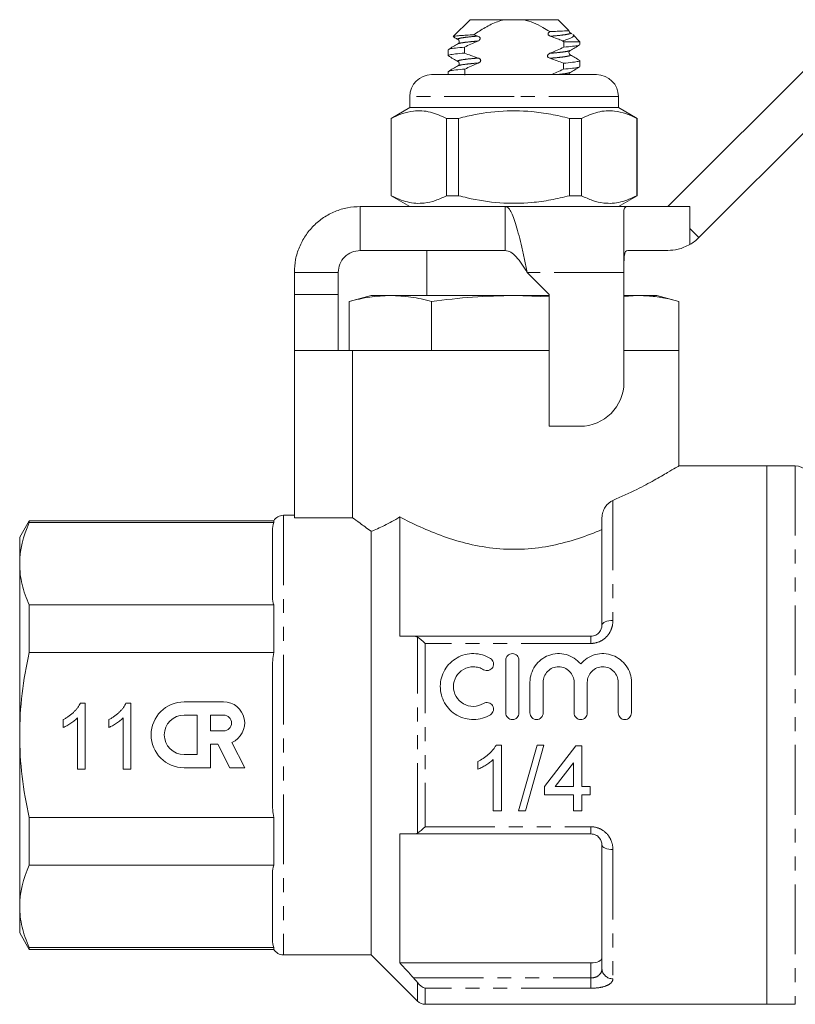
# Model space of a CAD drawing. Units: millimetres. Extents: x 115 to 292, y 86 to 265.
# Drawn here: x 115 to 186, y 174 to 264 of the extents above; entities that cross this region are included whole.
import ezdxf

# ---------------------------------------------------------------- set-up
doc = ezdxf.new("R2010")
doc.units = ezdxf.units.MM
doc.linetypes.add('PHANTOM', pattern=[12.7, 6.35, -1.27, 1.27, -1.27, 1.27, -1.27])

msp = doc.modelspace()

# ---------------------------------------------------------------- linework, layer by layer
at = {"color": 7, "linetype": 'Continuous', "lineweight": 15}
for p, q in [((155.908, 263.806), (154.377, 262.275)), ((159.019, 263.806), (155.908, 263.806)), ((159.019, 263.806), (160.797, 263.806)), ((163.908, 263.806), (160.797, 263.806)), ((164.902, 262.813), (163.908, 263.806)), ((164.972, 262.608), (164.988, 262.602)), ((165.165, 262.521), (165.027, 262.601)), ((154.393, 262.251), (154.367, 262.261)), ((156.243, 262.435), (156.609, 262.313)), ((164.319, 261.894), (164.435, 261.806)), ((165.908, 261.806), (164.435, 261.806)), ((165.908, 261.806), (165.261, 262.454)), ((165.908, 261.535), (165.908, 261.806)), ((153.908, 261.078), (153.908, 260.535)), ((165.908, 259.535), (165.908, 260.078)), ((173.908, 246.806), (187.56, 260.458)), ((153.908, 259.078), (153.908, 258.806)), ((152.408, 258.806), (159.908, 258.806)), ((159.908, 258.806), (167.408, 258.806)), ((176.737, 243.978), (190.388, 257.63)), ((150.408, 256.806), (150.408, 255.806)), ((169.408, 255.806), (169.408, 256.806)), ((150.408, 255.806), (148.708, 254.825)), ((169.408, 255.806), (150.408, 255.806)), ((171.108, 254.825), (169.408, 255.806)), ((148.708, 254.825), (148.708, 247.788)), ((148.726, 254.825), (148.708, 254.825)), ((148.726, 254.825), (148.726, 247.788)), ((154.864, 254.825), (153.77, 254.825)), ((153.77, 247.788), (153.77, 254.825)), ((154.864, 247.788), (154.864, 254.825)), ((164.952, 254.825), (164.952, 247.788)), ((166.047, 254.825), (164.952, 254.825)), ((166.047, 247.788), (166.047, 254.825)), ((171.108, 254.825), (171.09, 254.825)), ((171.09, 254.825), (171.09, 247.788)), ((171.108, 247.788), (171.108, 254.825)), ((148.708, 247.788), (150.408, 246.806)), ((148.726, 247.788), (148.708, 247.788)), ((154.864, 247.788), (153.77, 247.788)), ((166.047, 247.788), (164.952, 247.788)), ((169.408, 246.806), (171.108, 247.788)), ((171.108, 247.788), (171.09, 247.788)), ((145.908, 246.806), (145.908, 242.806)), ((145.908, 246.806), (159.108, 246.806)), ((159.108, 246.806), (159.108, 242.806)), ((170.251, 246.806), (159.108, 246.806)), ((169.908, 240.806), (169.908, 246.463)), ((170.251, 246.806), (175.908, 246.806)), ((145.908, 242.806), (159.108, 242.806)), ((151.958, 242.806), (151.958, 238.706)), ((173.908, 242.806), (170.251, 242.806)), ((139.908, 240.806), (143.908, 240.806)), ((139.908, 238.806), (139.908, 240.806)), ((143.908, 238.806), (143.908, 240.806)), ((161.108, 240.806), (163.108, 238.806)), ((169.908, 230.806), (169.908, 240.806)), ((139.908, 238.806), (143.908, 238.806)), ((139.908, 233.706), (139.908, 238.806)), ((143.908, 233.706), (143.908, 238.806)), ((146.908, 238.706), (144.897, 238.168)), ((148.65, 238.706), (146.908, 238.706)), ((159.908, 238.706), (148.65, 238.706)), ((159.908, 238.706), (163.108, 238.585)), ((163.108, 238.706), (159.908, 238.706)), ((163.108, 238.806), (163.108, 226.806)), ((169.908, 238.611), (171.167, 238.706)), ((171.167, 238.706), (169.908, 238.706)), ((172.908, 238.706), (171.167, 238.706)), ((174.919, 238.168), (172.908, 238.706)), ((144.897, 233.706), (144.897, 238.168)), ((152.403, 233.706), (152.403, 238.168)), ((174.919, 233.706), (174.919, 238.168)), ((139.908, 233.706), (139.908, 218.48)), ((145.211, 233.706), (139.908, 233.706)), ((145.211, 233.706), (145.211, 218.48)), ((163.108, 233.706), (145.211, 233.706)), ((152.403, 233.706), (152.392, 233.706)), ((152.425, 233.706), (152.403, 233.706)), ((174.908, 233.706), (169.908, 233.706)), ((174.908, 223.192), (174.908, 233.706)), ((174.919, 233.706), (174.908, 233.706)), ((163.108, 226.806), (165.908, 226.806)), ((182.908, 223.206), (174.884, 223.206)), ((185.508, 223.206), (182.908, 223.206)), ((182.908, 223.206), (182.908, 198.706)), ((182.908, 174.206), (182.908, 223.206)), ((139.908, 218.706), (138.908, 218.706)), ((115.774, 218.206), (114.908, 216.706)), ((138.042, 218.206), (115.774, 218.206)), ((115.774, 218.045), (115.774, 218.206)), ((138.042, 218.045), (115.774, 218.045)), ((138.042, 218.045), (138.042, 218.206)), ((145.211, 218.48), (139.908, 218.48)), ((149.508, 218.554), (149.508, 207.706)), ((167.908, 208.706), (167.908, 218.486)), ((137.908, 211.254), (137.908, 217.336)), ((146.908, 178.706), (146.908, 217.254)), ((114.908, 214.295), (114.908, 216.706)), ((114.908, 198.706), (114.908, 214.295)), ((115.774, 206.206), (115.774, 210.545)), ((115.774, 210.545), (138.042, 210.545)), ((138.042, 206.206), (138.042, 210.545)), ((150.767, 207.706), (166.908, 207.706)), ((138.042, 206.206), (115.774, 206.206)), ((159.155, 200.721), (159.155, 205.521)), ((160.355, 205.521), (160.355, 200.721)), ((137.908, 192.624), (137.908, 204.789)), ((161.355, 200.721), (161.355, 203.512)), ((162.555, 203.512), (162.555, 200.721)), ((165.373, 200.721), (165.373, 203.512)), ((166.573, 203.512), (166.573, 200.721)), ((169.39, 200.721), (169.39, 203.512)), ((170.59, 203.512), (170.59, 200.721)), ((120.432, 201.614), (120.878, 201.614)), ((120.878, 201.614), (120.878, 195.614)), ((124.585, 201.614), (125.031, 201.614)), ((125.031, 201.614), (125.031, 195.614)), ((133.469, 201.727), (129.87, 201.727)), ((118.878, 199.405), (118.878, 200.114)), ((120.185, 195.614), (120.185, 200.289)), ((123.031, 199.405), (123.031, 200.114)), ((124.339, 195.614), (124.339, 200.289)), ((131.069, 200.527), (129.87, 200.527)), ((131.069, 196.928), (131.069, 200.527)), ((133.469, 200.527), (132.269, 200.527)), ((132.269, 200.527), (132.269, 199.087)), ((132.269, 199.087), (133.469, 199.087)), ((114.908, 183.118), (114.908, 198.706)), ((135.388, 195.728), (134.212, 198.037)), ((182.908, 198.706), (182.908, 174.206)), ((132.269, 195.728), (132.269, 197.887)), ((132.269, 197.887), (132.942, 197.887)), ((132.942, 197.887), (134.042, 195.728)), ((158.765, 197.801), (158.27, 197.801)), ((158.765, 191.801), (158.765, 197.801)), ((161.996, 197.801), (160.304, 191.801)), ((160.939, 191.801), (162.632, 197.801)), ((162.632, 197.801), (161.996, 197.801)), ((165.534, 197.724), (162.688, 194.032)), ((166.073, 197.724), (165.534, 197.724)), ((166.073, 194.032), (166.073, 197.724)), ((129.87, 196.928), (131.069, 196.928)), ((156.611, 196.301), (156.611, 195.592)), ((157.996, 196.476), (157.996, 191.801)), ((120.878, 195.614), (120.185, 195.614)), ((125.031, 195.614), (124.339, 195.614)), ((129.87, 195.728), (132.269, 195.728)), ((134.042, 195.728), (135.388, 195.728)), ((163.638, 194.032), (165.304, 196.193)), ((165.304, 196.193), (165.304, 194.032)), ((162.688, 194.032), (162.688, 193.262)), ((165.304, 194.032), (163.638, 194.032)), ((166.842, 194.032), (166.073, 194.032)), ((166.842, 193.262), (166.842, 194.032)), ((162.688, 193.262), (165.304, 193.262)), ((165.304, 193.262), (165.304, 191.801)), ((166.073, 193.262), (166.842, 193.262)), ((166.073, 191.801), (166.073, 193.262)), ((157.996, 191.801), (158.765, 191.801)), ((160.304, 191.801), (160.939, 191.801)), ((165.304, 191.801), (166.073, 191.801)), ((115.774, 191.206), (138.042, 191.206)), ((115.774, 186.868), (115.774, 191.206)), ((138.042, 186.868), (138.042, 191.206)), ((149.508, 189.706), (149.508, 177.976)), ((166.908, 189.706), (150.767, 189.706)), ((167.908, 177.44), (167.908, 188.706)), ((138.042, 186.868), (115.774, 186.868)), ((137.908, 180.077), (137.908, 186.159)), ((114.908, 180.706), (114.908, 183.118)), ((114.908, 180.706), (115.774, 179.206)), ((115.774, 179.368), (138.042, 179.368)), ((115.774, 179.206), (115.774, 179.368)), ((115.774, 179.206), (138.042, 179.206)), ((138.042, 179.206), (138.042, 179.368)), ((138.908, 178.706), (146.908, 178.706)), ((146.908, 178.706), (151.115, 174.499)), ((166.908, 177.976), (149.508, 177.976)), ((151.822, 174.206), (182.908, 174.206)), ((182.908, 174.206), (185.508, 174.206))]:
    msp.add_line(p, q, dxfattribs=at)
at = {"color": 8, "linetype": 'PHANTOM', "lineweight": 0}
for p, q in [((159.908, 256.806), (150.408, 256.806)), ((169.408, 256.806), (159.908, 256.806)), ((175.908, 246.806), (175.908, 244.806)), ((175.908, 244.806), (175.908, 243.342)), ((175.908, 244.806), (176.737, 243.978)), ((169.908, 240.806), (161.108, 240.806)), ((185.508, 223.206), (185.508, 174.206)), ((168.908, 220.066), (168.908, 209.132)), ((138.908, 218.706), (138.908, 178.706)), ((151.115, 189.795), (151.115, 207.618)), ((151.822, 207.047), (151.822, 190.366)), ((166.908, 207.047), (151.822, 207.047)), ((166.908, 207.047), (166.908, 207.706)), ((151.822, 190.366), (166.908, 190.366)), ((166.908, 189.706), (166.908, 190.366)), ((168.908, 188.281), (168.908, 176.535)), ((166.908, 176.61), (166.908, 177.976)), ((150.767, 176.61), (166.908, 176.61)), ((166.908, 176.61), (166.908, 175.67)), ((151.115, 174.499), (151.115, 176.199)), ((151.822, 175.67), (151.822, 174.206)), ((166.908, 175.67), (151.822, 175.67))]:
    msp.add_line(p, q, dxfattribs=at)
at = {"color": 8, "linetype": 'PHANTOM', "lineweight": 0, "flags": 128}
for points in [[(168.908, 209.132), (168.713, 209.124), (168.526, 209.1), (168.353, 209.06), (168.201, 209.007), (168.077, 208.943), (167.984, 208.869), (167.927, 208.789), (167.908, 208.706)], [(167.908, 188.706), (167.927, 188.623), (167.984, 188.544), (168.077, 188.47), (168.201, 188.406), (168.353, 188.353), (168.526, 188.313), (168.713, 188.289), (168.908, 188.281)]]:
    msp.add_lwpolyline(points, dxfattribs=at)
at = {"color": 7, "linetype": 'Continuous', "lineweight": 15}
for centre, radius, start, end in [((152.408, 256.806), 2, 90, 180), ((167.408, 256.806), 2, 0, 90), ((173.908, 246.806), 4, 300, 315), ((165.908, 230.806), 4, 270, 0), ((185.508, 221.806), 1.4, 0, 90), ((138.908, 217.706), 1, 90, 150), ((129.87, 198.727), 2.999, 90, 270), ((133.469, 199.807), 1.92, 292.77213, 90), ((129.87, 198.727), 1.8, 90, 270), ((133.469, 199.807), 0.72, 270, 90), ((138.908, 179.706), 1, 210, 270), ((151.822, 175.206), 1, 225, 270)]:
    msp.add_arc(centre, radius, start, end, dxfattribs=at)
at = {"color": 8, "linetype": 'PHANTOM', "lineweight": 0}
msp.add_arc((168.863, 177.49), 0.956, 182.99935, 272.71402, dxfattribs=at)
at = {"color": 7, "linetype": 'Continuous', "lineweight": 15}
for start_param, end_param in [(3.994302, 3.996419), (2.28886, 2.291149), (3.985828, 3.988136), (2.297311, 2.299617)]:
    msp.add_ellipse((159.908, 468.556), major_axis=(0, 315), ratio=0.019048, start_param=start_param, end_param=end_param, dxfattribs=at)
for points, knots in [([(156.243, 262.435), (156.585, 262.662), (157.275, 263.118), (158.211, 263.586), (158.816, 263.751), (159.019, 263.806)], [0, 0, 0, 0, 0.395885, 0.79689, 1, 1, 1, 1]), ([(160.797, 263.806), (161.094, 263.72), (161.695, 263.545), (162.469, 263.143), (162.944, 262.847), (163.151, 262.719)], [0, 0, 0, 0, 0.355372, 0.719445, 1, 1, 1, 1]), ([(163.207, 262.3), (163.166, 262.317), (163.102, 262.343), (163.039, 262.407), (163.009, 262.466), (163.003, 262.526), (163.02, 262.589), (163.066, 262.659), (163.119, 262.697), (163.151, 262.719)], [0, 0, 0, 0, 0.229931, 0.356018, 0.461931, 0.568398, 0.663417, 0.799537, 1, 1, 1, 1]), ([(163.151, 262.719), (163.392, 262.73), (164.045, 262.759), (164.671, 262.791), (164.922, 262.808), (164.898, 262.806), (164.894, 262.805)], [0, 0, 0, 0, 0.230428, 0.622632, 0.940158, 1, 1, 1, 1]), ([(165.012, 262.611), (164.99, 262.628), (164.946, 262.663), (164.903, 262.748), (164.911, 262.796), (164.913, 262.803)], [0, 0, 0, 0, 0.449938, 0.908796, 1, 1, 1, 1]), ([(154.384, 262.268), (154.396, 262.276), (154.423, 262.295), (154.657, 262.327), (155.044, 262.363), (155.563, 262.4), (156.016, 262.423), (156.243, 262.435)], [0, 0, 0, 0, 0.161589, 0.377918, 0.58061, 0.789227, 1, 1, 1, 1]), ([(154.389, 262.244), (154.432, 262.219), (154.57, 262.138), (154.708, 262.058), (154.803, 262.003)], [0, 0, 0, 0, 0.3122507, 1, 1, 1, 1]), ([(154.804, 262.002), (154.829, 261.983), (154.881, 261.943), (154.922, 261.806), (154.881, 261.67), (154.829, 261.63), (154.804, 261.61)], [0, 0, 0, 0, 0.248022, 0.499992, 0.75197, 1, 1, 1, 1]), ([(156.619, 261.862), (156.402, 261.769), (155.99, 261.591), (155.583, 261.4), (155.39, 261.309)], [0, 0, 0, 0, 0.525538, 1, 1, 1, 1]), ([(156.609, 262.313), (156.65, 262.296), (156.715, 262.27), (156.782, 262.207), (156.816, 262.146), (156.824, 262.085), (156.808, 262.021), (156.764, 261.953), (156.696, 261.898), (156.641, 261.872), (156.619, 261.862)], [0, 0, 0, 0, 0.203348, 0.321913, 0.419772, 0.518291, 0.603022, 0.718582, 0.890335, 1, 1, 1, 1]), ([(164.319, 261.894), (164.164, 261.955), (163.797, 262.099), (163.423, 262.227), (163.207, 262.3)], [0, 0, 0, 0, 0.42241, 1, 1, 1, 1]), ([(165.258, 262.451), (165.262, 262.449), (165.426, 262.369), (165.29, 262.256), (165.007, 262.088), (164.67, 261.979), (164.406, 261.915), (164.319, 261.894)], [0, 0, 0, 0, 0.01032, 0.415206, 0.646385, 0.884277, 1, 1, 1, 1]), ([(155.399, 260.767), (155.099, 260.74), (154.501, 260.685), (154.03, 260.604), (153.849, 260.549), (153.942, 260.517), (153.965, 260.509)], [0, 0, 0, 0, 0.306271, 0.610977, 0.905307, 1, 1, 1, 1]), ([(154.803, 261.61), (154.657, 261.525), (154.366, 261.356), (154.075, 261.187), (153.929, 261.103)], [0, 0, 0, 0, 0.499788, 1, 1, 1, 1]), ([(153.965, 261.104), (153.991, 261.119), (154.058, 261.159), (154.525, 261.23), (155.101, 261.283), (155.39, 261.309)], [0, 0, 0, 0, 0.2438161, 0.620694, 1, 1, 1, 1]), ([(155.399, 260.767), (155.594, 260.691), (156.009, 260.53), (156.431, 260.39), (156.655, 260.316)], [0, 0, 0, 0, 0.470817, 1, 1, 1, 1]), ([(163.161, 260.297), (163.12, 260.313), (163.056, 260.339), (162.992, 260.402), (162.961, 260.46), (162.954, 260.519), (162.97, 260.582), (163.015, 260.651), (163.088, 260.71), (163.147, 260.737), (163.172, 260.749)], [0, 0, 0, 0, 0.2018484, 0.31267, 0.405608, 0.4990867, 0.5813472, 0.6983899, 0.8760088, 1, 1, 1, 1]), ([(163.172, 260.749), (163.393, 260.842), (163.814, 261.02), (164.23, 261.212), (164.427, 261.304)], [0, 0, 0, 0, 0.5250441, 1, 1, 1, 1]), ([(165.852, 261.509), (165.826, 261.494), (165.758, 261.454), (165.291, 261.383), (164.715, 261.33), (164.427, 261.304)], [0, 0, 0, 0, 0.243981, 0.620777, 1, 1, 1, 1]), ([(165.013, 260.61), (164.987, 260.63), (164.936, 260.67), (164.894, 260.806), (164.936, 260.943), (164.987, 260.983), (165.013, 261.002)], [0, 0, 0, 0, 0.248026, 0.500008, 0.751982, 1, 1, 1, 1]), ([(165.014, 261.003), (165.159, 261.088), (165.451, 261.257), (165.742, 261.426), (165.888, 261.51)], [0, 0, 0, 0, 0.499789, 1, 1, 1, 1]), ([(153.929, 260.51), (154.075, 260.426), (154.366, 260.257), (154.657, 260.088), (154.803, 260.003)], [0, 0, 0, 0, 0.500211, 1, 1, 1, 1]), ([(154.804, 260.003), (154.829, 259.983), (154.881, 259.943), (154.922, 259.806), (154.881, 259.67), (154.829, 259.63), (154.804, 259.61)], [0, 0, 0, 0, 0.248015, 0.499992, 0.751977, 1, 1, 1, 1]), ([(156.665, 259.866), (156.441, 259.77), (156.024, 259.592), (155.613, 259.4), (155.423, 259.312)], [0, 0, 0, 0, 0.538897, 1, 1, 1, 1]), ([(156.655, 260.316), (156.696, 260.3), (156.761, 260.274), (156.829, 260.212), (156.864, 260.152), (156.873, 260.091), (156.858, 260.028), (156.815, 259.96), (156.746, 259.904), (156.689, 259.877), (156.665, 259.866)], [0, 0, 0, 0, 0.2017901, 0.3197291, 0.4170347, 0.5150576, 0.5981331, 0.710611, 0.8788816, 1, 1, 1, 1]), ([(164.402, 259.845), (164.212, 259.92), (163.802, 260.081), (163.385, 260.221), (163.161, 260.297)], [0, 0, 0, 0, 0.464157, 1, 1, 1, 1]), ([(164.402, 259.845), (164.705, 259.872), (165.309, 259.927), (165.785, 260.008), (165.968, 260.064), (165.874, 260.096), (165.852, 260.104)], [0, 0, 0, 0, 0.306315, 0.611156, 0.905608, 1, 1, 1, 1]), ([(165.887, 260.103), (165.742, 260.187), (165.45, 260.356), (165.159, 260.525), (165.014, 260.61)], [0, 0, 0, 0, 0.500212, 1, 1, 1, 1]), ([(154.803, 259.61), (154.657, 259.525), (154.366, 259.356), (154.075, 259.187), (153.929, 259.103)], [0, 0, 0, 0, 0.499788, 1, 1, 1, 1]), ([(153.965, 259.104), (153.992, 259.12), (154.061, 259.16), (154.54, 259.232), (155.128, 259.285), (155.423, 259.312)], [0, 0, 0, 0, 0.244907, 0.621357, 1, 1, 1, 1]), ([(163.269, 258.806), (163.45, 258.882), (163.828, 259.04), (164.199, 259.212), (164.393, 259.301)], [0, 0, 0, 0, 0.479066, 1, 1, 1, 1]), ([(165.851, 259.509), (165.824, 259.493), (165.755, 259.453), (165.277, 259.381), (164.688, 259.328), (164.393, 259.301)], [0, 0, 0, 0, 0.245076, 0.621442, 1, 1, 1, 1]), ([(164.908, 258.806), (164.908, 258.806), (164.897, 258.848), (164.94, 258.945), (164.989, 258.983), (165.013, 259.003)], [0, 0, 0, 0, 0.000108, 0.504023, 1, 1, 1, 1]), ([(165.014, 259.003), (165.159, 259.088), (165.451, 259.257), (165.742, 259.426), (165.888, 259.51)], [0, 0, 0, 0, 0.499789, 1, 1, 1, 1]), ([(153.77, 254.825), (153.28, 255.046), (152.29, 255.495), (150.925, 255.565), (149.731, 255.3), (149.062, 254.984), (148.726, 254.825)], [0, 0, 0, 0, 0.2947, 0.596246, 0.797057, 1, 1, 1, 1]), ([(154.864, 254.825), (155.125, 254.89), (156.329, 255.191), (158.549, 255.547), (161.111, 255.528), (163.254, 255.232), (164.385, 254.961), (164.952, 254.825)], [0, 0, 0, 0, 0.078937, 0.36507, 0.658208, 0.8285, 1, 1, 1, 1]), ([(166.047, 254.825), (166.536, 255.046), (167.527, 255.495), (168.891, 255.565), (170.086, 255.3), (170.754, 254.984), (171.09, 254.825)], [0, 0, 0, 0, 0.2947003, 0.5962461, 0.7970571, 1, 1, 1, 1]), ([(148.726, 247.788), (149.216, 247.566), (150.206, 247.118), (151.571, 247.048), (152.765, 247.313), (153.434, 247.629), (153.77, 247.788)], [0, 0, 0, 0, 0.2947, 0.596246, 0.797057, 1, 1, 1, 1]), ([(164.952, 247.788), (164.388, 247.653), (163.257, 247.381), (161.14, 247.089), (158.575, 247.063), (156.354, 247.416), (155.125, 247.723), (154.864, 247.788)], [0, 0, 0, 0, 0.170365, 0.34179, 0.627575, 0.921063, 1, 1, 1, 1]), ([(171.09, 247.788), (170.601, 247.566), (169.61, 247.118), (168.246, 247.048), (167.051, 247.313), (166.383, 247.629), (166.047, 247.788)], [0, 0, 0, 0, 0.2947, 0.596246, 0.797057, 1, 1, 1, 1]), ([(169.908, 246.463), (169.936, 246.598), (169.975, 246.787), (170.189, 246.802), (170.251, 246.806)], [0, 0, 0, 0, 0.70773, 1, 1, 1, 1]), ([(175.908, 243.342), (175.553, 243.173), (174.904, 242.863), (174.219, 242.824), (173.908, 242.806)], [0, 0, 0, 0, 0.546984, 1, 1, 1, 1]), ([(170.251, 242.806), (170.184, 242.787), (170.048, 242.748), (169.95, 242.424), (169.912, 241.938), (169.908, 241.372), (169.908, 240.979), (169.908, 240.806)], [0, 0, 0, 0, 0.211293, 0.42291, 0.628647, 0.836578, 1, 1, 1, 1]), ([(144.897, 238.168), (145.519, 238.32), (146.765, 238.627), (148.021, 238.68), (148.65, 238.706)], [0, 0, 0, 0, 0.498963, 1, 1, 1, 1]), ([(148.65, 238.706), (149.276, 238.68), (150.532, 238.627), (151.778, 238.321), (152.403, 238.168)], [0, 0, 0, 0, 0.498791, 1, 1, 1, 1]), ([(152.403, 238.168), (153.647, 238.32), (156.139, 238.627), (158.65, 238.68), (159.908, 238.706)], [0, 0, 0, 0, 0.4989632, 1, 1, 1, 1]), ([(171.167, 238.706), (171.637, 238.69), (172.578, 238.658), (173.83, 238.442), (174.608, 238.246), (174.919, 238.168)], [0, 0, 0, 0, 0.37457, 0.750257, 1, 1, 1, 1]), ([(168.908, 220.066), (169.657, 220.402), (171.073, 221.037), (172.721, 221.924), (173.924, 222.612), (174.655, 223.051), (174.949, 223.231), (174.892, 223.196), (174.884, 223.192)], [0, 0, 0, 0, 0.216214, 0.408662, 0.607441, 0.786274, 0.972105, 1, 1, 1, 1]), ([(168.908, 220.066), (168.639, 219.953), (168.398, 219.737), (168.124, 219.319), (168.049, 219.167), (167.941, 218.84), (167.908, 218.664), (167.908, 218.486)], [0, 0, 0, 0, 0.5, 0.5, 0.75, 0.75, 1, 1, 1, 1]), ([(145.211, 218.48), (145.376, 218.358), (145.605, 218.189), (146.173, 217.775), (146.518, 217.527), (146.908, 217.254)], [0, 0, 0, 0, 0.5, 0.5, 1, 1, 1, 1]), ([(146.908, 217.254), (147.271, 217.391), (147.673, 217.562), (148.546, 217.993), (149.021, 218.254), (149.508, 218.554)], [0, 0, 0, 0, 0.5, 0.5, 1, 1, 1, 1]), ([(167.908, 217.408), (167.23, 217.118), (166.517, 216.843), (165.008, 216.349), (164.206, 216.13), (162.57, 215.8), (161.732, 215.687), (160.005, 215.589), (159.147, 215.607), (157.455, 215.767), (156.61, 215.912), (154.997, 216.292), (154.225, 216.527), (152.739, 217.055), (152.036, 217.345), (150.714, 217.941), (150.09, 218.249), (149.508, 218.554)], [0, 0, 0, 0, 0.125, 0.125, 0.25, 0.25, 0.375, 0.375, 0.5, 0.5, 0.625, 0.625, 0.75, 0.75, 0.875, 0.875, 1, 1, 1, 1]), ([(114.908, 214.295), (114.908, 213.669), (114.985, 213.037), (115.282, 211.783), (115.5, 211.162), (115.774, 210.545)], [0, 0, 0, 0, 0.5, 0.5, 1, 1, 1, 1]), ([(167.908, 208.706), (167.908, 208.484), (167.837, 208.253), (167.581, 207.955), (167.473, 207.868), (167.211, 207.743), (167.062, 207.706), (166.908, 207.706)], [0, 0, 0, 0, 0.5, 0.5, 0.75, 0.75, 1, 1, 1, 1]), ([(114.908, 198.706), (114.908, 199.961), (114.985, 201.218), (115.283, 203.735), (115.502, 204.982), (115.774, 206.206)], [0, 0, 0, 0, 0.5, 0.5, 1, 1, 1, 1]), ([(157.755, 200.56), (157.526, 200.42), (157.283, 200.313), (156.769, 200.165), (156.502, 200.125), (155.97, 200.117), (155.7, 200.15), (155.186, 200.283), (154.935, 200.385), (154.24, 200.782), (153.852, 201.171), (153.325, 202.093), (153.188, 202.626), (153.196, 203.41), (153.233, 203.672), (153.373, 204.176), (153.474, 204.415), (153.74, 204.868), (153.901, 205.074), (154.273, 205.441), (154.487, 205.602), (154.944, 205.861), (155.193, 205.962), (155.709, 206.094), (155.973, 206.125), (156.511, 206.116), (156.774, 206.076), (157.285, 205.928), (157.531, 205.819), (157.755, 205.682)], [0, 0, 0, 0, 0.0625, 0.0625, 0.125, 0.125, 0.1875, 0.1875, 0.25, 0.25, 0.375, 0.375, 0.5, 0.5, 0.5625, 0.5625, 0.625, 0.625, 0.6875, 0.6875, 0.75, 0.75, 0.8125, 0.8125, 0.875, 0.875, 0.9375, 0.9375, 1, 1, 1, 1]), ([(159.155, 205.521), (159.155, 205.675), (159.217, 205.829), (159.435, 206.052), (159.593, 206.121), (159.915, 206.121), (160.074, 206.053), (160.293, 205.83), (160.355, 205.677), (160.355, 205.521)], [0, 0, 0, 0, 0.25, 0.25, 0.5, 0.5, 0.75, 0.75, 1, 1, 1, 1]), ([(161.355, 203.512), (161.355, 204.04), (161.519, 204.564), (162.122, 205.433), (162.554, 205.772), (163.564, 206.146), (164.13, 206.171), (165.167, 205.888), (165.637, 205.582), (165.973, 205.177)], [0, 0, 0, 0, 0.25, 0.25, 0.5, 0.5, 0.75, 0.75, 1, 1, 1, 1]), ([(165.973, 205.177), (166.308, 205.581), (166.774, 205.887), (167.814, 206.171), (168.374, 206.147), (169.389, 205.774), (169.821, 205.436), (170.426, 204.566), (170.59, 204.046), (170.59, 203.512)], [0, 0, 0, 0, 0.25, 0.25, 0.5, 0.5, 0.75, 0.75, 1, 1, 1, 1]), ([(157.755, 205.682), (157.89, 205.6), (157.988, 205.465), (158.063, 205.164), (158.039, 205), (157.882, 204.732), (157.746, 204.628), (157.437, 204.549), (157.266, 204.575), (157.13, 204.658)], [0, 0, 0, 0, 0.25, 0.25, 0.5, 0.5, 0.75, 0.75, 1, 1, 1, 1]), ([(157.13, 204.658), (156.994, 204.741), (156.848, 204.805), (156.542, 204.894), (156.381, 204.918), (155.904, 204.926), (155.581, 204.843), (155.028, 204.529), (154.797, 204.3), (154.481, 203.758), (154.395, 203.443), (154.392, 202.816), (154.474, 202.5), (154.791, 201.949), (155.025, 201.715), (155.578, 201.4), (155.897, 201.316), (156.542, 201.326), (156.859, 201.419), (157.13, 201.584)], [0, 0, 0, 0, 0.0625, 0.0625, 0.125, 0.125, 0.25, 0.25, 0.375, 0.375, 0.5, 0.5, 0.625, 0.625, 0.75, 0.75, 0.875, 0.875, 1, 1, 1, 1]), ([(165.373, 203.512), (165.373, 203.697), (165.337, 203.878), (165.197, 204.217), (165.095, 204.372), (164.836, 204.633), (164.68, 204.74), (164.339, 204.883), (164.151, 204.921), (163.779, 204.921), (163.592, 204.884), (163.249, 204.74), (163.093, 204.635), (162.832, 204.371), (162.73, 204.216), (162.591, 203.878), (162.555, 203.695), (162.555, 203.512)], [0, 0, 0, 0, 0.125, 0.125, 0.25, 0.25, 0.375, 0.375, 0.5, 0.5, 0.625, 0.625, 0.75, 0.75, 0.875, 0.875, 1, 1, 1, 1]), ([(169.39, 203.512), (169.39, 203.697), (169.354, 203.878), (169.215, 204.217), (169.112, 204.372), (168.854, 204.633), (168.697, 204.74), (168.356, 204.883), (168.168, 204.921), (167.796, 204.921), (167.609, 204.884), (167.266, 204.74), (167.111, 204.635), (166.849, 204.371), (166.748, 204.216), (166.609, 203.878), (166.573, 203.695), (166.573, 203.512)], [0, 0, 0, 0, 0.125, 0.125, 0.25, 0.25, 0.375, 0.375, 0.5, 0.5, 0.625, 0.625, 0.75, 0.75, 0.875, 0.875, 1, 1, 1, 1]), ([(118.878, 200.114), (118.968, 200.163), (119.146, 200.261), (119.396, 200.43), (119.631, 200.613), (119.844, 200.809), (120.035, 201.011), (120.198, 201.213), (120.332, 201.411), (120.399, 201.548), (120.432, 201.614)], [0, 0, 0, 0, 0.140492, 0.277448, 0.41237, 0.546048, 0.673852, 0.791839, 0.900099, 1, 1, 1, 1]), ([(123.031, 200.114), (123.121, 200.163), (123.299, 200.261), (123.55, 200.43), (123.784, 200.613), (123.998, 200.809), (124.189, 201.011), (124.352, 201.213), (124.486, 201.411), (124.553, 201.548), (124.585, 201.614)], [0, 0, 0, 0, 0.140492, 0.277448, 0.41237, 0.546048, 0.673852, 0.791839, 0.900099, 1, 1, 1, 1]), ([(157.13, 201.584), (157.264, 201.666), (157.432, 201.692), (157.737, 201.618), (157.873, 201.519), (158.038, 201.249), (158.063, 201.083), (157.989, 200.779), (157.891, 200.642), (157.755, 200.56)], [0, 0, 0, 0, 0.25, 0.25, 0.5, 0.5, 0.75, 0.75, 1, 1, 1, 1]), ([(160.355, 200.721), (160.355, 200.563), (160.29, 200.408), (160.069, 200.186), (159.912, 200.121), (159.599, 200.121), (159.443, 200.185), (159.219, 200.409), (159.155, 200.565), (159.155, 200.721)], [0, 0, 0, 0, 0.25, 0.25, 0.5, 0.5, 0.75, 0.75, 1, 1, 1, 1]), ([(162.555, 200.721), (162.555, 200.563), (162.49, 200.408), (162.269, 200.186), (162.112, 200.121), (161.799, 200.121), (161.643, 200.185), (161.419, 200.409), (161.355, 200.565), (161.355, 200.721)], [0, 0, 0, 0, 0.25, 0.25, 0.5, 0.5, 0.75, 0.75, 1, 1, 1, 1]), ([(166.573, 200.721), (166.573, 200.563), (166.508, 200.408), (166.286, 200.186), (166.13, 200.121), (165.816, 200.121), (165.66, 200.185), (165.436, 200.409), (165.373, 200.565), (165.373, 200.721)], [0, 0, 0, 0, 0.25, 0.25, 0.5, 0.5, 0.75, 0.75, 1, 1, 1, 1]), ([(170.59, 200.721), (170.59, 200.563), (170.525, 200.408), (170.304, 200.186), (170.147, 200.121), (169.834, 200.121), (169.678, 200.185), (169.454, 200.409), (169.39, 200.565), (169.39, 200.721)], [0, 0, 0, 0, 0.25, 0.25, 0.5, 0.5, 0.75, 0.75, 1, 1, 1, 1]), ([(120.185, 200.289), (120.143, 200.247), (120.056, 200.158), (119.909, 200.033), (119.746, 199.905), (119.567, 199.782), (119.385, 199.667), (119.208, 199.564), (119.041, 199.476), (118.93, 199.428), (118.878, 199.405)], [0, 0, 0, 0, 0.112916, 0.234161, 0.364656, 0.504468, 0.643253, 0.772797, 0.891268, 1, 1, 1, 1]), ([(124.339, 200.289), (124.297, 200.247), (124.21, 200.158), (124.063, 200.033), (123.9, 199.905), (123.721, 199.782), (123.539, 199.667), (123.362, 199.564), (123.194, 199.476), (123.084, 199.428), (123.031, 199.405)], [0, 0, 0, 0, 0.112916, 0.234161, 0.364656, 0.504468, 0.643253, 0.772797, 0.891268, 1, 1, 1, 1]), ([(115.774, 191.206), (115.5, 192.44), (115.28, 193.695), (114.985, 196.198), (114.908, 197.451), (114.908, 198.706)], [0, 0, 0, 0, 0.5, 0.5, 1, 1, 1, 1]), ([(158.27, 197.801), (158.225, 197.716), (158.18, 197.632), (158.075, 197.475), (158.018, 197.401), (157.837, 197.185), (157.703, 197.052), (157.417, 196.801), (157.265, 196.686), (156.948, 196.478), (156.78, 196.388), (156.611, 196.301)], [0, 0, 0, 0, 0.125, 0.125, 0.25, 0.25, 0.5, 0.5, 0.75, 0.75, 1, 1, 1, 1]), ([(156.611, 195.592), (156.739, 195.644), (156.864, 195.701), (157.108, 195.831), (157.227, 195.9), (157.461, 196.046), (157.575, 196.123), (157.794, 196.289), (157.896, 196.38), (157.996, 196.476)], [0, 0, 0, 0, 0.25, 0.25, 0.5, 0.5, 0.75, 0.75, 1, 1, 1, 1]), ([(166.908, 189.706), (167.062, 189.706), (167.211, 189.67), (167.471, 189.546), (167.581, 189.458), (167.835, 189.163), (167.908, 188.929), (167.908, 188.706)], [0, 0, 0, 0, 0.25, 0.25, 0.5, 0.5, 1, 1, 1, 1]), ([(114.908, 183.118), (114.908, 182.492), (114.985, 181.861), (115.282, 180.607), (115.5, 179.985), (115.774, 179.368)], [0, 0, 0, 0, 0.5, 0.5, 1, 1, 1, 1]), ([(166.908, 177.976), (167.186, 177.976), (167.454, 178.028), (167.813, 178.199), (167.908, 178.316), (167.908, 178.439)], [0, 0, 0, 0, 0.5, 0.5, 1, 1, 1, 1])]:
    msp.add_open_spline(points, degree=3, knots=knots, dxfattribs=at)
at = {"color": 8, "linetype": 'PHANTOM', "lineweight": 0}
for points, knots in [([(164.988, 262.602), (165.007, 262.595), (165.106, 262.562), (164.905, 262.504), (164.416, 262.415), (163.765, 262.346), (163.316, 262.309), (163.207, 262.3)], [0, 0, 0, 0, 0.067967, 0.341854, 0.625481, 0.909107, 1, 1, 1, 1]), ([(156.609, 262.313), (156.5, 262.304), (156.051, 262.267), (155.403, 262.198), (154.904, 262.109), (154.719, 262.048), (154.816, 262.012), (154.841, 262.002)], [0, 0, 0, 0, 0.087987, 0.362776, 0.637564, 0.902917, 1, 1, 1, 1]), ([(156.619, 261.862), (156.514, 261.854), (156.067, 261.817), (155.43, 261.749), (154.931, 261.67), (154.866, 261.627), (154.841, 261.611)], [0, 0, 0, 0, 0.105801, 0.448179, 0.790557, 1, 1, 1, 1]), ([(164.975, 261.002), (164.95, 260.986), (164.885, 260.943), (164.386, 260.864), (163.743, 260.795), (163.286, 260.758), (163.172, 260.749)], [0, 0, 0, 0, 0.207885, 0.547358, 0.886831, 1, 1, 1, 1]), ([(156.655, 260.316), (156.53, 260.306), (156.063, 260.268), (155.403, 260.198), (154.904, 260.109), (154.719, 260.048), (154.816, 260.012), (154.841, 260.002)], [0, 0, 0, 0, 0.098797, 0.37033, 0.641862, 0.904071, 1, 1, 1, 1]), ([(156.665, 259.866), (156.544, 259.856), (156.079, 259.818), (155.431, 259.749), (154.931, 259.67), (154.866, 259.627), (154.841, 259.611)], [0, 0, 0, 0, 0.11901, 0.456334, 0.793657, 1, 1, 1, 1]), ([(164.975, 260.611), (165.001, 260.601), (165.098, 260.565), (164.912, 260.504), (164.414, 260.415), (163.753, 260.345), (163.286, 260.307), (163.161, 260.297)], [0, 0, 0, 0, 0.096079, 0.35821, 0.629663, 0.901116, 1, 1, 1, 1]), ([(164.975, 259.002), (164.949, 258.986), (164.881, 258.943), (164.473, 258.874), (163.986, 258.826), (163.792, 258.806)], [0, 0, 0, 0, 0.269302, 0.709072, 1, 1, 1, 1]), ([(166.908, 207.047), (167.191, 207.047), (167.468, 207.11), (167.97, 207.342), (168.19, 207.508), (168.55, 207.91), (168.684, 208.137), (168.865, 208.626), (168.908, 208.877), (168.908, 209.132)], [0, 0, 0, 0, 0.25, 0.25, 0.5, 0.5, 0.75, 0.75, 1, 1, 1, 1]), ([(168.908, 188.281), (168.908, 188.535), (168.864, 188.79), (168.684, 189.276), (168.547, 189.507), (168.19, 189.904), (167.967, 190.073), (167.467, 190.303), (167.19, 190.366), (166.908, 190.366)], [0, 0, 0, 0, 0.25, 0.25, 0.5, 0.5, 0.75, 0.75, 1, 1, 1, 1]), ([(167.908, 177.44), (167.908, 177.231), (167.837, 177.033), (167.581, 176.796), (167.473, 176.73), (167.211, 176.636), (167.062, 176.61), (166.908, 176.61)], [0, 0, 0, 0, 0.5, 0.5, 0.75, 0.75, 1, 1, 1, 1]), ([(166.908, 175.67), (167.191, 175.67), (167.468, 175.692), (167.97, 175.778), (168.19, 175.841), (168.55, 176), (168.684, 176.093), (168.865, 176.303), (168.908, 176.416), (168.908, 176.535)], [0, 0, 0, 0, 0.25, 0.25, 0.5, 0.5, 0.75, 0.75, 1, 1, 1, 1])]:
    msp.add_open_spline(points, degree=3, knots=knots, dxfattribs=at)
at = {"color": 7, "linetype": 'Continuous', "lineweight": 15}
for points in [[(139.908, 240.806), (139.931, 241.199), (139.975, 241.985), (140.332, 243.117), (140.887, 244.161), (141.638, 245.076), (142.553, 245.828), (143.597, 246.383), (144.73, 246.739), (145.516, 246.784), (145.908, 246.806)], [(159.108, 246.806), (159.192, 246.784), (159.358, 246.739), (159.608, 246.383), (159.858, 245.828), (160.108, 245.076), (160.358, 244.161), (160.608, 243.117), (160.858, 241.985), (161.025, 241.199), (161.108, 240.806)], [(143.908, 240.806), (143.938, 241.069), (143.998, 241.593), (144.461, 242.254), (145.122, 242.716), (145.646, 242.776), (145.908, 242.806)], [(159.108, 242.806), (159.275, 242.776), (159.608, 242.716), (160.108, 242.254), (160.608, 241.593), (160.942, 241.069), (161.108, 240.806)], [(115.774, 218.045), (115.224, 216.805), (114.908, 215.556), (114.908, 214.295)], [(137.908, 217.336), (137.908, 217.575), (137.939, 217.811), (138.042, 218.045)], [(138.042, 210.545), (137.939, 210.778), (137.908, 211.015), (137.908, 211.254)], [(149.508, 207.706), (149.927, 207.706), (150.347, 207.706), (150.767, 207.706)], [(151.115, 207.618), (151.01, 207.681), (150.893, 207.706), (150.767, 207.706)], [(151.115, 207.618), (151.321, 207.497), (151.574, 207.285), (151.822, 207.047)], [(137.908, 204.789), (137.908, 205.266), (137.939, 205.74), (138.042, 206.206)], [(138.042, 191.206), (137.939, 191.673), (137.908, 192.147), (137.908, 192.624)], [(151.115, 189.795), (151.321, 189.916), (151.574, 190.128), (151.822, 190.366)], [(150.767, 189.706), (150.347, 189.706), (149.927, 189.706), (149.508, 189.706)], [(150.767, 189.706), (150.893, 189.706), (151.01, 189.732), (151.115, 189.795)], [(115.774, 186.868), (115.224, 185.628), (114.908, 184.379), (114.908, 183.118)], [(137.908, 186.159), (137.908, 186.398), (137.939, 186.635), (138.042, 186.868)], [(138.042, 179.368), (137.939, 179.601), (137.908, 179.838), (137.908, 180.077)], [(149.508, 177.976), (149.927, 177.52), (150.347, 177.064), (150.767, 176.61)], [(151.115, 176.199), (151.01, 176.338), (150.893, 176.475), (150.767, 176.61)], [(151.115, 176.199), (151.321, 175.93), (151.574, 175.756), (151.822, 175.67)]]:
    msp.add_open_spline(points, degree=3, dxfattribs=at)

doc.saveas('drawing.dxf')
